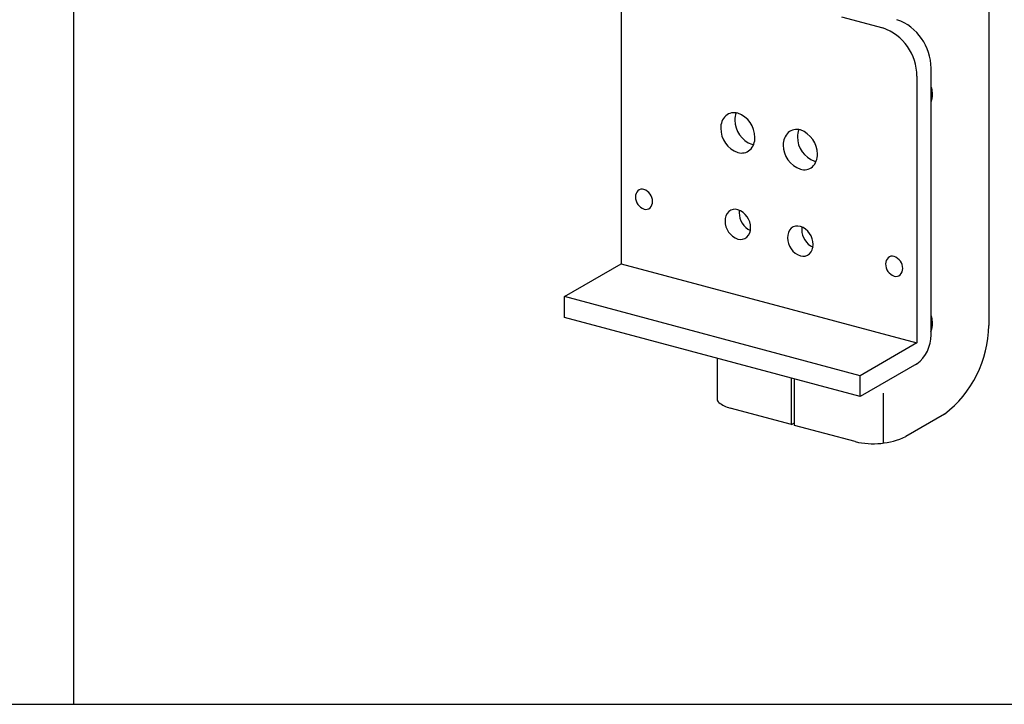
# Model space of a CAD drawing. Extents: x -46 to 344, y -30 to 237.
# Drawn here: x 51 to 61, y 171 to 178 of the extents above; entities that cross this region are included whole.
import ezdxf

# ---------------------------------------------------------------- set-up
doc = ezdxf.new("R2010")
doc.units = 0
doc.header["$MEASUREMENT"] = 0
doc.layers.add('_0-B_補強金具__金具__その他', color=7, linetype='CONTINUOUS')
doc.layers.add('_F-3_野縁', color=7, linetype='CONTINUOUS')

msp = doc.modelspace()

# ---------------------------------------------------------------- linework, layer by layer
at = {"layer": '_0-B_補強金具__金具__その他', "color": 3, "linetype": 'Continuous'}
for p, q in [((60.9573, 179.0577), (60.9573, 175.2082)), ((57.3609, 178.451), (57.3609, 175.8119)), ((59.5169, 178.2294), (59.9203, 178.1213)), ((60.3924, 175.1094), (60.3924, 177.7278)), ((60.2541, 177.6479), (60.2541, 175.0367)), ((56.8067, 175.4919), (57.3609, 175.8119)), ((57.3609, 175.8119), (60.2541, 175.0367)), ((56.8067, 175.2871), (56.8067, 175.4919)), ((59.6998, 174.7167), (56.8067, 175.4919)), ((59.6998, 174.5119), (56.8067, 175.2871)), ((60.2541, 175.0367), (59.6998, 174.7167)), ((58.2981, 174.8807), (58.2981, 174.4868)), ((60.2541, 174.8319), (59.6998, 174.5119)), ((59.0271, 174.238), (59.0271, 174.6921)), ((59.6998, 174.5119), (59.6998, 174.7167)), ((59.0549, 174.2305), (59.0549, 174.6847)), ((59.9284, 174.0571), (59.9284, 174.5442)), ((59.0271, 174.238), (58.4255, 174.3992)), ((60.525, 174.3409), (60.1445, 174.1213)), ((59.0271, 174.238), (59.0549, 174.254)), ((59.6502, 174.071), (59.0549, 174.2305))]:
    msp.add_line(p, q, dxfattribs=at)
for centre, radius, start, end in [((59.8896, 177.7276), 0.5029, 0.01761, 70.35704), ((59.7512, 177.6477), 0.5029, 0.01761, 70.35704), ((60.3523, 177.5149), 0.0497, 17.65674, 36.21935), ((60.1783, 177.4762), 0.2279, 359.02052, 13.64981), ((60.1567, 177.4698), 0.2494, 340.93435, 0.57799), ((58.4955, 177.1452), 0.1611, 134.07533, 182.48544), ((58.4648, 177.1663), 0.1247, 72.86452, 130.66939), ((58.6338, 177.225), 0.1611, 156.53941, 182.48544), ((58.7244, 177.2181), 0.2514, 180.01761, 250.35704), ((58.417, 177.0487), 0.2514, 0.01761, 70.35704), ((58.586, 177.1383), 0.2514, 180.01761, 250.35704), ((59.0768, 177.0023), 0.1247, 72.86452, 130.66939), ((59.2458, 177.0611), 0.1611, 156.53941, 182.48544), ((59.029, 176.8847), 0.2514, 0.01761, 70.35704), ((58.5106, 177.0405), 0.1581, 313.58813, 2.97263), ((59.1075, 176.9812), 0.1611, 134.07533, 182.48544), ((59.3364, 177.0542), 0.2514, 180.01761, 250.35704), ((58.5384, 177.0202), 0.1243, 252.9537, 310.75941), ((58.6767, 177.1001), 0.1243, 252.9537, 260.20474), ((59.198, 176.9743), 0.2514, 180.01761, 250.35704), ((59.1226, 176.8766), 0.1581, 313.58813, 2.97263), ((59.2887, 176.9361), 0.1243, 252.9537, 260.20474), ((59.1504, 176.8563), 0.1243, 252.9537, 310.75941), ((57.5805, 176.4693), 0.0805, 134.07533, 182.48544), ((57.5651, 176.4799), 0.0624, 72.86452, 130.66939), ((57.5412, 176.4211), 0.1257, 0.01761, 70.35704), ((57.6258, 176.4659), 0.1257, 180.01761, 250.35704), ((57.6019, 176.4068), 0.0622, 252.9537, 310.75941), ((57.588, 176.417), 0.079, 313.58813, 2.97263), ((58.4739, 176.2521), 0.0936, 72.86452, 130.66939), ((58.4381, 176.1639), 0.1886, 0.01761, 70.35704), ((58.6353, 176.3161), 0.1208, 170.74347, 182.48544), ((58.497, 176.2363), 0.1208, 134.07533, 182.48544), ((58.7032, 176.3109), 0.1886, 180.01761, 245.61499), ((58.5649, 176.2311), 0.1886, 180.01761, 250.35704), ((58.5083, 176.1578), 0.1186, 313.58813, 2.97263), ((59.109, 176.0723), 0.1208, 134.07533, 182.48544), ((59.086, 176.0881), 0.0936, 72.86452, 130.66939), ((59.0501, 175.9999), 0.1886, 0.01761, 70.35704), ((59.2473, 176.1521), 0.1208, 170.74347, 182.48544), ((59.3152, 176.147), 0.1886, 180.01761, 245.61499), ((58.5291, 176.1426), 0.0933, 252.9537, 310.75941), ((59.1769, 176.0671), 0.1886, 180.01761, 250.35704), ((59.1203, 175.9938), 0.1186, 313.58813, 2.97263), ((59.1412, 175.9786), 0.0933, 252.9537, 310.75941), ((60.0285, 175.8134), 0.0805, 134.07533, 182.48544), ((60.0132, 175.8239), 0.0624, 72.86452, 130.66939), ((59.9893, 175.7651), 0.1257, 0.01761, 70.35704), ((60.0738, 175.8099), 0.1257, 180.01761, 250.35704), ((60.0361, 175.761), 0.079, 313.58813, 2.97263), ((60.05, 175.7509), 0.0622, 252.9537, 310.75941), ((60.3523, 175.2749), 0.0497, 17.65674, 36.21935), ((60.1783, 175.2362), 0.2279, 359.02052, 13.64981), ((60.1567, 175.2298), 0.2494, 340.35792, 0.57799), ((59.8489, 175.2193), 1.1085, 307.58517, 359.42202), ((60.0377, 175.113), 0.3547, 307.58517, 0.57799), ((60.0684, 175.1221), 0.3241, 359.02052, 0.97937), ((60.2076, 174.902), 0.0841, 296.45624, 303.54373), ((58.3447, 174.491), 0.0466, 185.22946, 230.62993), ((58.51, 174.7032), 0.3156, 231.87604, 254.47797), ((59.826, 174.7985), 0.7484, 256.41753, 295.19316), ((60.0434, 174.3088), 0.2131, 298.34956, 298.34959), ((59.7141, 174.311), 0.2484, 254.92072, 255.07927)]:
    msp.add_arc(centre, radius, start, end, dxfattribs=at)
at = {"layer": '_F-3_野縁', "color": 3, "linetype": 'Continuous'}
for p, q in [((52, 231.5), (52, 171.5)), ((-42.5, 171.5), (146.5, 171.5))]:
    msp.add_line(p, q, dxfattribs=at)

doc.saveas('drawing.dxf')
